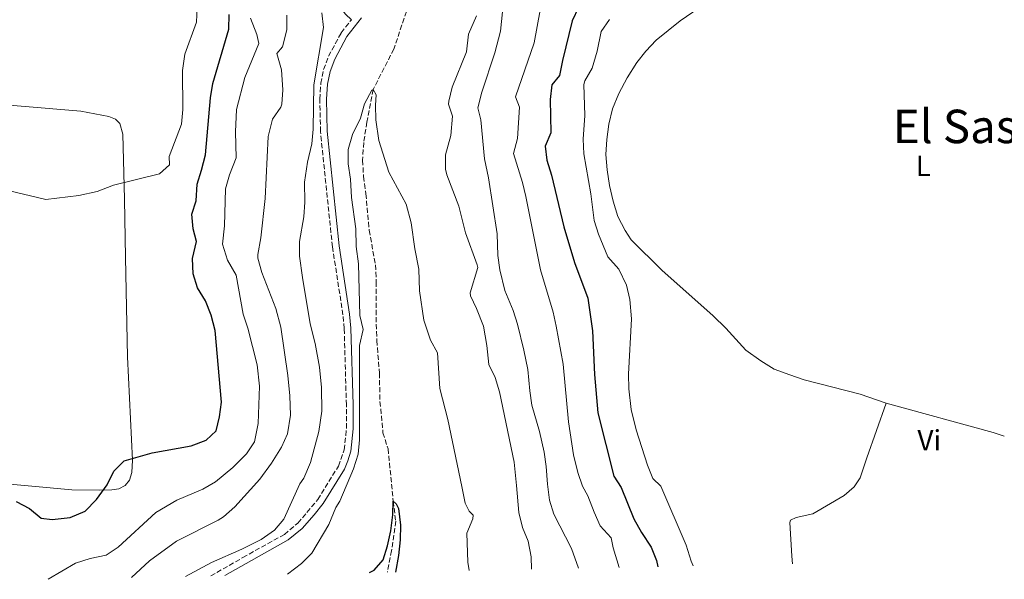
# Model space of a CAD drawing. Units: metres. Extents: x 641797 to 645261, y 4718316 to 4720699.
# Drawn here: x 643144 to 643482, y 4718343 to 4718535 of the extents above; entities that cross this region are included whole.
import ezdxf
from ezdxf.enums import TextEntityAlignment as Align

# ---------------------------------------------------------------- set-up
doc = ezdxf.new("R2010")
doc.units = ezdxf.units.M
doc.header["$MEASUREMENT"] = 0
doc.linetypes.add('DGN Style 3', pattern=[2.435890702152634, 1.739921930109024, -0.6959687720436097])
for name, color, linetype, lineweight in [('Barranco lineal', 142, 'DGN Style 3', 13), ('Camino', 7, 'DGN Style 3', 0), ('Curva de nivel directora', 30, 'Continuous', 30), ('Curva de nivel intermedia', 30, 'Continuous', 0), ('Etiqueta de uso rústico', 92, 'Continuous', 0), ('Línea de cambio de uso (parcela vista)', 92, 'Continuous', 0), ('Margen derecho', 7, 'Continuous', 0), ('Texto de Área (paraje) menor', 7, 'Continuous', 0)]:
    doc.layers.add(name, color=color, linetype=linetype, lineweight=lineweight)
doc.styles.add('Style-Arial', font='arial.ttf')

msp = doc.modelspace()

# ---------------------------------------------------------------- linework, layer by layer
at = {"layer": 'Barranco lineal', "color": 142, "linetype": 'DGN Style 3', "lineweight": 13}
msp.add_polyline3d([(643281.1200000001, 4718551.529999999, 431.7299999999959), (643280.9100000003, 4718549.33, 431.6100000000006), (643272.7599999999, 4718524.9, 430.1300000000047), (643265.6100000005, 4718510.960000001, 430), (643263.4699999997, 4718499.74, 429.4199999999983), (643262.3899999997, 4718492.77, 429.3099999999977), (643262.0300000003, 4718486.67, 429.0500000000029), (643262.3200000003, 4718481.050000001, 428.7799999999989), (643263.1399999997, 4718475.17, 428.5200000000041), (643264.2699999996, 4718462.609999999, 428.4100000000035), (643266.4400000004, 4718450.730000001, 428.1999999999971), (643266.7300000006, 4718444.980000001, 428.1499999999942), (643266.7000000002, 4718430.34, 427.8800000000047), (643266.9299999997, 4718424.720000001, 427.3500000000058), (643267.7699999996, 4718413.550000001, 427.1399999999995), (643267.9900000002, 4718403.75, 426.7200000000012), (643269.0199999996, 4718393.039999999, 426.2899999999936), (643270.7699999996, 4718387.51, 426.1900000000023), (643272.5499999998, 4718369.560000001, 425), (643273.3899999997, 4718362.710000001, 424.7200000000012), (643271.9500000002, 4718352.539999999, 424.25), (643270.5099999999, 4718345.119999999, 424.0500000000029)], dxfattribs=at)
at = {"layer": 'Camino', "color": 7, "linetype": 'DGN Style 3', "lineweight": 0}
msp.add_polyline3d([(643209.839999999, 4718343.86, 433.3600000000007), (643220.8699999995, 4718350.170000001, 433.7700000000041), (643235.1499999979, 4718358.130000004, 433.1600000000035), (643239.769999998, 4718361.980000001, 432.6300000000047), (643246.5899999997, 4718370.100000001, 431.5299999999989), (643253.6999999998, 4718381.61, 430.6799999999931), (643255.6700000013, 4718387.210000002, 430.5099999999948), (643256.5100000018, 4718394.560000001, 430.5099999999948), (643256.4400000002, 4718402.640000002, 430.300000000003), (643255.6900000013, 4718428.890000002, 430.4700000000013), (643255.269999999, 4718433.529999999, 430.5500000000029), (643251.6399999991, 4718456.940000001, 431.320000000007), (643247.5399999997, 4718496.480000001, 432.9700000000012), (643247.3099999973, 4718507.680000001, 433.179999999993), (643247.6600000004, 4718513.11, 433.179999999993), (643248.6099999981, 4718517.830000003, 433.2200000000013), (643250.329999997, 4718522.410000001, 433.0500000000029), (643254.6499999977, 4718530.460000004, 432.929999999993), (643258.1900000004, 4718534.970000001, 432.9600000000065)], dxfattribs=at)
at = {"layer": 'Curva de nivel directora', "color": 30, "linetype": 'Continuous', "lineweight": 30, "flags": 128}
for points, elevation in [([(643142.9299999988, 4718369.449999999), (643147.5199999998, 4718367.03), (643151.5900000001, 4718363.760000001), (643155.3899999999, 4718363.220000002), (643161.5900000003, 4718363.890000002), (643166.7099999988, 4718366.140000001), (643170.6299999994, 4718370.140000002), (643174.2399999992, 4718375.190000001), (643176.5700000006, 4718379.830000001), (643180.1199999999, 4718383.41), (643189.7200000001, 4718386.11), (643203.12, 4718388.609999999), (643208.2099999995, 4718390.450000001), (643211.739999999, 4718393.710000002), (643212.8999999989, 4718398.570000002), (643213.5000000001, 4718403.609999999), (643211.379999999, 4718428.200000001), (643210.02, 4718433.410000001), (643208.0399999997, 4718438.390000001), (643205.3099999982, 4718442.850000001), (643203.7900000005, 4718447.610000002), (643203.5800000004, 4718452.960000002), (643204.9500000007, 4718458.789999999), (643203.8199999996, 4718463.140000002), (643203.3899999983, 4718468.119999999), (643204.8299999998, 4718472.700000001), (643205.1499999994, 4718478.500000001), (643206.7000000007, 4718483.26), (643207.9799999993, 4718488.58), (643209.7699999998, 4718508.140000002), (643210.5799999988, 4718513.07), (643216.0599999994, 4718531.75), (643216.1199999999, 4718536.75)], 450), ([(643336.2000000004, 4718539.119999999), (643333.9899999998, 4718534.550000001), (643330.6900000006, 4718521.000000001), (643329.7099999995, 4718515.779999999), (643327.0799999987, 4718512.540000001), (643326.3999999993, 4718507.580000001), (643326.6699999997, 4718496.100000001), (643324.7299999995, 4718491.539999999), (643325.2699999983, 4718486.670000001), (643326.9299999989, 4718481.600000001), (643331.169999999, 4718463.800000001), (643334.8599999994, 4718451.550000002), (643339.4500000004, 4718439.28), (643340.9999999994, 4718428.12), (643341.719999999, 4718413.070000002), (643342.8799999993, 4718399.939999999), (643348.3499999986, 4718378.130000001), (643350.860000001, 4718374.25)], 450), ([(643350.860000001, 4718374.25), (643355.1999999996, 4718363.49), (643357.79, 4718358.82), (643361.1600000006, 4718353.77), (643363.0400000005, 4718349.130000001), (643363.4499999996, 4718347.039999999)], 450), ([(643264.4099999988, 4718344.990000002), (643265.9599999998, 4718345.87), (643269.0600000002, 4718349.439999999), (643270.589999999, 4718354.2), (643271.6999999997, 4718359.310000001), (643272.3999999994, 4718364.810000001), (643272.5499999991, 4718369.560000001), (643273.5599999995, 4718368.630000001), (643274.2999999993, 4718367.03), (643275.0300000003, 4718361.310000001), (643274.9499999997, 4718356.310000001), (643274.3499999985, 4718350.840000001), (643273.26, 4718345.180000001)], 425)]:
    msp.add_lwpolyline(points, dxfattribs=dict(at, elevation=elevation))
at = {"layer": 'Curva de nivel intermedia', "color": 30, "linetype": 'Continuous', "lineweight": 0, "flags": 128}
for points, elevation in [([(643140.2700000012, 4718476.239999999), (643153.2300000007, 4718473.189999999), (643164.5300000019, 4718474.539999999), (643170.8700000008, 4718475.92), (643176.4400000009, 4718478.119999999), (643192.2700000004, 4718482.009999998), (643195.6299999999, 4718485.07), (643195.5300000015, 4718487.949999999), (643199.7500000015, 4718499.080000001), (643200.2300000021, 4718504.060000001), (643200.0800000001, 4718517.519999999), (643200.9600000008, 4718523.149999999), (643204.9600000017, 4718534.109999998), (643205.1800000007, 4718539.119999999)], 455), ([(643212.3500000013, 4718362.980000001), (643214.2600000001, 4718364.149999999), (643218.1600000005, 4718367.569999999), (643226.6600000008, 4718377.149999999), (643230.6600000019, 4718382.609999999), (643234.1599999999, 4718388.140000001), (643236.2000000007, 4718392.699999999), (643237.1900000009, 4718399.09), (643236.9800000007, 4718405.679999999), (643236.3300000003, 4718412.710000001), (643233.9600000011, 4718429.350000001), (643232.230000001, 4718435.749999999), (643227.3600000006, 4718448.09), (643226.0700000008, 4718452.98), (643226.0400000017, 4718454.34), (643227.0900000001, 4718459.970000001), (643228.5800000009, 4718473.550000001), (643229.5700000012, 4718494.8), (643231.0500000007, 4718500.810000001), (643233.9499999998, 4718504.930000001), (643234.3000000007, 4718505.909999999), (643234.6200000005, 4718510.9), (643234.1100000008, 4718517.749999999), (643232.5300000005, 4718523.399999999), (643234.4500000004, 4718525.619999999), (643235.9800000016, 4718531.5), (643236.0300000008, 4718536.52)], 440), ([(643240.480000001, 4718375.449999998), (643241.8300000011, 4718377.480000001), (643244.130000001, 4718382.88), (643247.000000001, 4718393.449999998), (643248.0500000016, 4718400.5), (643247.8700000006, 4718408.550000002), (643247.190000001, 4718415.63), (643245.7000000002, 4718423.750000001), (643244.0500000007, 4718430.439999999), (643241.4199999998, 4718446.439999999), (643240.3700000015, 4718453.699999999), (643240.3600000005, 4718458.710000001), (643241.7999999998, 4718467.199999998), (643242.1600000019, 4718472.279999998), (643242.05, 4718479.17), (643243.0800000007, 4718485.989999999), (643244.5700000013, 4718492.33), (643245.0800000011, 4718497.310000001), (643245.2199999996, 4718512.619999999), (643248.6200000015, 4718532.310000001), (643248.0500000016, 4718537.3)], 435.0000000000001), ([(643310.0700000012, 4718537.630000001), (643309.4200000007, 4718530.999999999), (643307.4200000003, 4718523.59), (643302.9499999998, 4718510.04), (643301.6, 4718504.730000001), (643302.6400000014, 4718500.550000002)], 440), ([(643323.0399999997, 4718538.25), (643320.9400000009, 4718527.009999999), (643314.5400000014, 4718508.42), (643315.8700000015, 4718504.890000001), (643315.1800000007, 4718494.109999999), (643313.8799999999, 4718488.939999999), (643316.9100000008, 4718479.039999997), (643318.0799999998, 4718474.179999999), (643323.0900000011, 4718449.029999998), (643327.4699999997, 4718434.52), (643328.5100000014, 4718429.630000001), (643330.9299999998, 4718416.630000002), (643332.7400000005, 4718396.749999999), (643334.4900000005, 4718385.5), (643335.9700000002, 4718379.42), (643337.5900000007, 4718374.689999999), (643339.4500000004, 4718371.36)], 445), ([(643198.130000001, 4718369.920000001), (643207.1299999999, 4718373.699999998), (643211.4800000017, 4718376.15), (643217.4500000019, 4718381.159999999), (643222.0900000001, 4718385.810000001), (643224.9100000008, 4718389.98), (643226.0799999997, 4718396.220000001), (643226.5500000013, 4718409.019999999), (643225.8300000017, 4718416.390000001), (643222.5900000005, 4718429.039999999), (643220.9700000001, 4718433.779999999), (643218.5300000015, 4718447.169999998), (643215.6300000002, 4718452.390000001), (643213.8300000011, 4718457.810000001), (643214.6, 4718464.140000001), (643214.9599999997, 4718476.859999998), (643216.2699999996, 4718481.689999999), (643218.5899999996, 4718487.520000001), (643218.2900000003, 4718496.4), (643218.7300000006, 4718504.09), (643221.5700000013, 4718515.109999999), (643226.3099999999, 4718526.800000002), (643225.6399999994, 4718529.859999999), (643223.4900000015, 4718535.539999999)], 445), ([(643301.1700000007, 4718536.27), (643298.4500000004, 4718529.990000002), (643297.7300000007, 4718523.96), (643292.7400000017, 4718511.84), (643291.6300000009, 4718506.929999998), (643291.5599999994, 4718505.909999999), (643292.9299999995, 4718501.84), (643292.3300000007, 4718495.210000002), (643290.5400000003, 4718488.59), (643290.4599999997, 4718483.57), (643290.9200000003, 4718481.659999999), (643295.1300000012, 4718470.850000001), (643297.4000000021, 4718461.749999999), (643301.420000001, 4718450.689999999), (643301.6, 4718449.779999999), (643299.0200000004, 4718441.100000001), (643299.0700000018, 4718440.060000001), (643301.2000000019, 4718435.779999998), (643303.5500000011, 4718429.689999999), (643304.7400000002, 4718423.04), (643305.3600000016, 4718416.49), (643307.6000000013, 4718412.009999999), (643309.100000001, 4718407.13), (643314.0900000001, 4718382.920000001), (643314.9100000003, 4718374.960000001)], 435.0000000000001), ([(643346.8200000019, 4718535), (643343.9699999999, 4718530.859999998), (643342.630000001, 4718524.139999999), (643340.9300000002, 4718518.31), (643338.3399999995, 4718513.940000001), (643338.0399999999, 4718512.680000001), (643338.3500000007, 4718502.02), (643337.8000000007, 4718493.91), (643338.0199999998, 4718488.92), (643340.4100000015, 4718475.15), (643341.5500000014, 4718466.02), (643343.04, 4718461.25), (643346.2300000018, 4718453.480000001), (643350.0899999999, 4718449.259999998), (643352.7300000018, 4718443.739999999), (643353.8400000005, 4718438.859999998), (643354.4100000004, 4718432.180000001), (643353.3300000008, 4718413.16), (643353.4900000017, 4718408.17), (643354.3300000001, 4718401.079999999), (643355.9900000007, 4718394.009999999), (643359.8500000008, 4718381.899999999), (643361.780000002, 4718377.279999998), (643364.4599999997, 4718374.67)], 455), ([(643236.1600000004, 4718344.41), (643241.0199999998, 4718348.13), (643244.6100000016, 4718351.63), (643250.3700000017, 4718361.529999999), (643252.8600000017, 4718367.34), (643254.1500000014, 4718369.529999999), (643258.860000001, 4718380.699999998), (643260.5100000005, 4718385.679999999), (643260.9500000008, 4718390.67), (643260.9400000018, 4718423.06), (643262.1800000002, 4718428.5), (643261.1000000006, 4718433.390000001), (643260.6300000012, 4718451.09), (643259.8300000011, 4718457.100000001), (643259.7100000003, 4718463.060000001), (643258.1800000013, 4718473.899999999), (643257.910000001, 4718480.140000001), (643257.0199999991, 4718485.390000001), (643257.0900000007, 4718490.390000001), (643258.49, 4718495.569999999), (643261.3200000018, 4718501.180000001), (643262.6400000006, 4718506.01), (643265.2200000001, 4718510.739999999), (643265.6100000012, 4718510.960000001), (643266.7199999997, 4718509.13), (643266.4000000001, 4718505.550000002), (643266.5700000002, 4718500.550000002), (643267.6200000006, 4718493.499999999), (643271.0600000005, 4718482.59), (643276.9700000003, 4718471.59), (643278.6900000015, 4718465.220000001), (643279.9600000011, 4718456.23), (643281.3800000005, 4718449.199999998), (643281.5500000003, 4718441.849999999), (643283.0099999999, 4718431.730000001), (643285.2899999997, 4718424.880000002), (643287.7900000009, 4718420.529999999), (643288.570000001, 4718408.29), (643291.2900000013, 4718397.569999999), (643296.060000001, 4718374.63), (643297.200000001, 4718368.859999998), (643298.6800000007, 4718366.080000001), (643299.9900000005, 4718364.699999999), (643299.8600000008, 4718363.499999999), (643297.8600000005, 4718358.57), (643298.1200000019, 4718348.630000001), (643298.6200000005, 4718345.699999998)], 430), ([(643302.6400000014, 4718500.550000002), (643303.8600000017, 4718487.199999998), (643305.260000001, 4718480.58), (643308.2600000007, 4718461.399999999), (643308.4599999996, 4718453.970000001), (643309.1500000004, 4718449.02), (643310.9299999995, 4718441.869999999), (643313.6900000023, 4718435.099999999), (643315.25, 4718430.349999999), (643317.4100000014, 4718421.470000001), (643318.8200000019, 4718414.77), (643319.4200000009, 4718407.51), (643320.1800000009, 4718402.57), (643322.7699999993, 4718393.49), (643324.3700000017, 4718386.409999999), (643325.1200000006, 4718381.460000001), (643325.5000000006, 4718375.42)], 440), ([(643201.1799999998, 4718343.680000001), (643210.0700000013, 4718348.480000001), (643220.540000001, 4718353.029999999), (643227.1200000013, 4718356.38), (643231.7200000014, 4718359.560000001), (643234.9199999999, 4718363.409999999), (643240.480000001, 4718375.449999998)], 435), ([(643314.9100000003, 4718374.960000001), (643315.6400000012, 4718365.66), (643316.9900000013, 4718360.49), (643318.9200000003, 4718355.84), (643319.9400000017, 4718350.42), (643320.0300000011, 4718346.149999999)], 435), ([(643325.5000000006, 4718375.42), (643326.2800000008, 4718369.849999999), (643327.6599999998, 4718365.029999998), (643333.7400000017, 4718353.32), (643336.2000000004, 4718346.480000001)], 440), ([(643364.4599999997, 4718374.67), (643373.1800000014, 4718354.399999999), (643374.8600000001, 4718348.91), (643375.5599999997, 4718347.300000001)], 455), ([(643339.4500000004, 4718371.36), (643341.5200000001, 4718365.759999999), (643343.6600000014, 4718361.109999999), (643347.4099999998, 4718356.909999999), (643348.1000000006, 4718353.49), (643350.1400000012, 4718346.769999999)], 445), ([(643153.9700000006, 4718342.699999998), (643163.3800000007, 4718348.199999999), (643168.4299999999, 4718349.9), (643173.8700000005, 4718350.949999998), (643178.03, 4718353.74), (643191.0099999999, 4718365.67), (643198.130000001, 4718369.920000001)], 445), ([(643182.5800000009, 4718343.3), (643188.8200000015, 4718349.070000002), (643198.0900000008, 4718355.800000001), (643212.3500000013, 4718362.980000001)], 440)]:
    msp.add_lwpolyline(points, dxfattribs=dict(at, elevation=elevation))
at = {"layer": 'Línea de cambio de uso (parcela vista)', "color": 92, "linetype": 'Continuous', "lineweight": 0, "extrusion": (0.03915135589229184, 0.1159365733396967, 0.9924847012896695), "elevation": 572681.2340155876, "flags": 128}
msp.add_lwpolyline([(900012.5086851997, -4641051.623589305), (899974.4972343039, -4641053.911754683), (899970.4652992846, -4641053.911754682)], dxfattribs=at)
at = {"layer": 'Línea de cambio de uso (parcela vista)', "color": 92, "linetype": 'Continuous', "lineweight": 0}
for points in [[(643258.1900000004, 4718534.970000001, 432.9600000000065), (643256.0999999996, 4718536.890000001, 433.3800000000047), (643249.5499999998, 4718545.470000001, 433.6600000000035), (643242.7100000001, 4718557, 434.7299999999959), (643240.2800000003, 4718563, 435.2899999999936), (643237.8499999996, 4718569.57, 436.320000000007), (643235.6900000004, 4718574.279999999, 437.4799999999959), (643233.2999999998, 4718578.279999999, 438.7400000000052), (643230.5499999998, 4718581.26, 439.9100000000035), (643227.7199999997, 4718583.220000001, 440.7899999999936), (643219.04, 4718585.41, 441.820000000007), (643214.4900000002, 4718587.57, 442.6100000000006), (643210.5899999999, 4718590.51, 442.8899999999995)], [(643441.9299999997, 4718403.199999999, 457.5500000000029), (643432.9699999997, 4718406.310000001, 457.9700000000012), (643413.75, 4718411.279999999, 458.0200000000041), (643408.7999999998, 4718412.91, 458.1600000000035), (643403.3700000001, 4718414.869999999, 458.1600000000035), (643398.79, 4718417.75, 458.1600000000035), (643393.6799999997, 4718421.430000001, 458.1600000000035), (643386.8399999999, 4718428.949999999, 458.1100000000006), (643382.4400000004, 4718433.27, 458.1100000000006), (643364.8499999996, 4718448.939999999, 458.3399999999965), (643354.3099999997, 4718459.350000001, 458.3000000000029), (643352.2199999997, 4718462.539999999, 458.1999999999971), (643349.7000000002, 4718467.34, 458.1600000000035), (643348.0800000001, 4718472.66, 458.1600000000035), (643346.8399999999, 4718478.01, 458.1100000000006), (643346, 4718483.439999999, 458.0599999999977), (643345.6200000001, 4718488.640000001, 458.0599999999977), (643345.8899999997, 4718493.83, 458.1100000000006), (643346.5899999999, 4718499.07, 458.1600000000035), (643347.9000000004, 4718504.4, 458.1600000000035), (643350.0800000001, 4718509.59, 458.1999999999971), (643352.9199999999, 4718514.939999999, 458.3000000000029), (643356.2199999997, 4718520.210000001, 458.4400000000023), (643359.3300000001, 4718524.180000001, 458.4400000000023), (643362.9100000003, 4718527.92, 458.4400000000023), (643371.1299999999, 4718534.630000001, 458.4400000000023), (643390.3799999999, 4718547.890000001, 458.4400000000023)], [(643124.0599999997, 4718506.939999999, 456.9900000000052), (643165.1699999999, 4718503.58, 457.0800000000018), (643174.8499999996, 4718501.75, 457.0800000000018), (643177.1100000005, 4718500.76, 457.0800000000018), (643178.5499999998, 4718499.279999999, 456.9900000000052), (643179.5899999999, 4718495.67, 456.6600000000035), (643180.25, 4718473.350000001, 454.6600000000035), (643180.5499999998, 4718453.25, 453.2599999999948), (643181.2000000002, 4718419.140000001, 451.5299999999989), (643182.9500000002, 4718383.680000001, 450.179999999993), (643182.6900000004, 4718379.4, 449.6699999999983), (643181.8700000001, 4718376.76, 449.6699999999983), (643180.4299999997, 4718374.92, 449.7100000000065), (643178.2300000006, 4718373.810000001, 449.7100000000065), (643175.8399999999, 4718373.390000001, 449.8099999999977), (643171.7199999997, 4718373.289999999, 449.9499999999971), (643162.0599999997, 4718373.449999999, 450.179999999993), (643134.5099999999, 4718376, 450.1300000000047)], [(643441.9299999997, 4718403.199999999, 457.5500000000029), (643435.2400000002, 4718384.449999999, 457.0399999999936), (643432.9500000002, 4718377.560000001, 456.570000000007), (643430.8700000001, 4718374.42, 456.3600000000006), (643427.4900000002, 4718371.5, 456.4499999999971), (643416.7300000006, 4718365.24, 457.0399999999936), (643410.9500000002, 4718363.930000001, 457.25), (643409.04, 4718363.029999999, 457.25), (643408.7699999996, 4718362.180000001, 457.2100000000065), (643409.4400000004, 4718350.630000001, 456.9199999999983), (643409.75, 4718348.01, 456.679999999993)]]:
    msp.add_polyline3d(points, dxfattribs=at)
at = {"layer": 'Margen derecho', "color": 7, "linetype": 'Continuous', "lineweight": 0}
for points in [[(643241.2399999987, 4718360.210000001, 432.6300000000047), (643245.4200000007, 4718364.850000001, 431.9499999999971), (643248.4800000007, 4718368.790000002, 431.5299999999989), (643255.7499999995, 4718380.550000001, 430.6799999999931), (643256.9400000009, 4718383.350000001, 430.5099999999948), (643257.9299999988, 4718386.750000002, 430.5099999999948), (643258.8099999973, 4718394.440000001, 430.5099999999948), (643258.739999998, 4718402.680000001, 430.300000000003), (643257.989999997, 4718429.03, 430.4700000000013), (643257.5500000011, 4718433.810000001, 430.5500000000029), (643253.9200000011, 4718457.230000001, 431.320000000007), (643249.8399999997, 4718496.619999999, 432.9700000000012), (643249.6099999995, 4718507.630000004, 433.179999999993), (643249.9499999993, 4718512.810000001, 433.179999999993), (643250.8299999977, 4718517.199999999, 433.2200000000013), (643252.4300000003, 4718521.460000002, 433.0500000000029), (643256.5799999988, 4718529.199999999, 432.929999999993), (643261.5799999967, 4718535.57, 432.9700000000012)], [(643214.6600000003, 4718343.960000001, 433.5000000000001), (643222.0000000005, 4718348.160000001, 433.7700000000041), (643236.4600000001, 4718356.230000001, 433.1600000000035), (643241.2399999987, 4718360.210000001, 432.6300000000047)]]:
    msp.add_polyline3d(points, dxfattribs=at)

# ---------------------------------------------------------------- texts
at = {"layer": 'Etiqueta de uso rústico', "color": 92, "linetype": 'Continuous', "lineweight": 0, "style": 'Style-Arial'}
for s, p in [('L', (643454.6614203799, 4718484.730010001, 458.0800000000018)), ('Vi', (643456.698932216, 4718390.470010001, 457.1999999999971))]:
    msp.add_text(s, height=7.000000000000002, dxfattribs=at).set_placement(p, align=Align.MIDDLE_CENTER)
at = {"layer": 'Texto de Área (paraje) menor', "color": 7, "linetype": 'Continuous', "lineweight": 0, "style": 'Style-Arial'}
msp.add_text('El Saso', height=11.5, dxfattribs=at).set_placement((643470.2979205583, 4718498.300010001, 458.1900000000023), align=Align.MIDDLE_CENTER)

doc.saveas('drawing.dxf')
